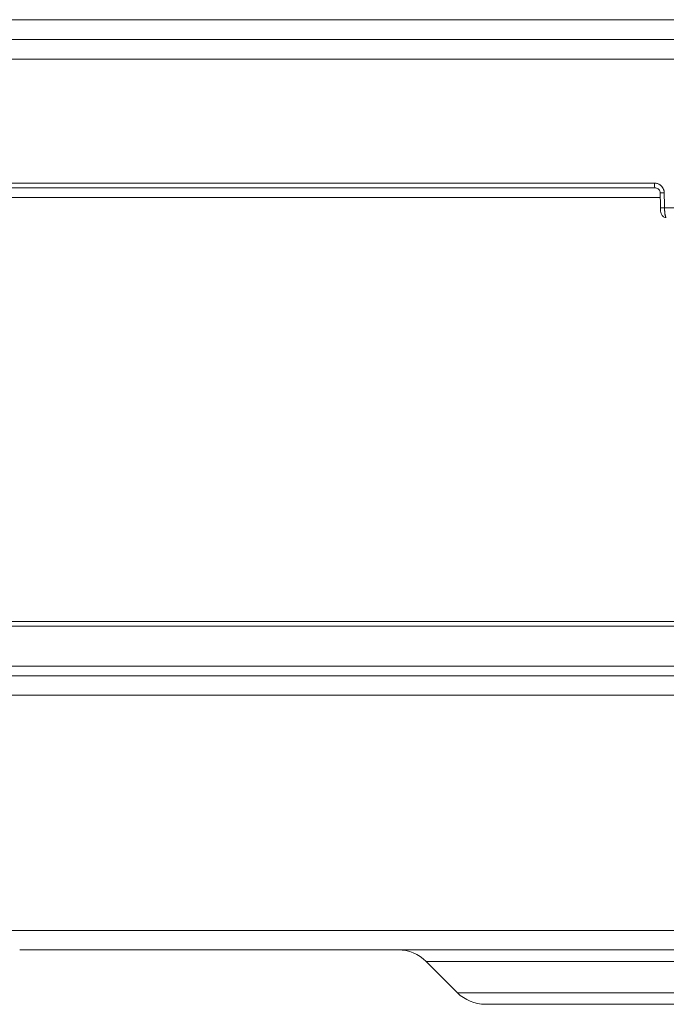
# Model space of a CAD drawing. Units: millimetres. Extents: x 292 to 1680, y -80 to 547.
# Drawn here: x 780 to 846, y 85 to 184 of the extents above; entities that cross this region are included whole.
import ezdxf

# ---------------------------------------------------------------- set-up
doc = ezdxf.new("R2010")
doc.units = ezdxf.units.MM

msp = doc.modelspace()

# ---------------------------------------------------------------- linework, layer by layer
at = {"linetype": 'Continuous', "lineweight": 18}
for p, q in [((745.652, 184.156), (980.652, 184.156)), ((740.652, 182.156), (985.652, 182.156)), ((740.652, 180.156), (985.652, 180.156)), ((756.57, 167.647), (844.382, 167.647)), ((844.47, 167.156), (757.07, 167.156)), ((844.958, 166.174), (772.298, 166.174)), ((844.997, 165.139), (844.989, 165.137)), ((845.406, 165.139), (846.374, 165.139)), ((772.043, 123.347), (954.26, 123.347)), ((772.052, 122.856), (954.252, 122.856)), ((772.485, 118.839), (855.022, 118.839)), ((855.111, 117.856), (773.481, 117.856)), ((854.885, 115.908), (777.678, 115.908)), ((778.266, 92.104), (855.279, 92.104)), ((855.464, 90.156), (780.257, 90.156)), ((821.323, 88.985), (824.48, 85.828)), ((904.98, 88.985), (821.323, 88.985)), ((824.48, 85.828), (901.823, 85.828)), ((898.995, 84.656), (827.308, 84.656))]:
    msp.add_line(p, q, dxfattribs=at)
for centre, start, end in [((818.495, 86.156), 45, 90), ((827.308, 88.656), 225, 270)]:
    msp.add_arc(centre, 4, start, end, dxfattribs=at)
for centre, major_axis, ratio, start_param, end_param in [((844.47, 167.656), (0, 0.5), 0.176102, 1.58825, 3.141593), ((845.458, 166.674), (0.5, 0.01), 0.014274, 3.13948, 4.544492), ((845.489, 165.147), (0.5, 0.01), 0.014278, 3.129762, 4.544745)]:
    msp.add_ellipse(centre, major_axis=major_axis, ratio=ratio, start_param=start_param, end_param=end_param, dxfattribs=at)
for points, knots in [([(845.375, 166.665), (845.374, 166.73), (845.366, 166.795), (845.349, 166.875), (845.345, 166.891), (845.336, 166.922), (845.323, 166.969), (845.294, 167.044), (845.266, 167.102), (845.235, 167.159), (845.218, 167.187), (845.163, 167.267), (845.121, 167.317), (845.053, 167.384), (845.029, 167.406), (844.978, 167.447), (844.952, 167.466), (844.872, 167.519), (844.816, 167.549), (844.727, 167.585), (844.696, 167.596), (844.635, 167.615), (844.604, 167.623), (844.51, 167.641), (844.447, 167.647), (844.382, 167.647)], [0, 0, 0, 0, 0.125, 0.125, 0.15625, 0.15625, 0.1875, 0.25, 0.3125, 0.3125, 0.375, 0.375, 0.5, 0.5, 0.5625, 0.5625, 0.625, 0.625, 0.75, 0.75, 0.8125, 0.8125, 0.875, 0.875, 1, 1, 1, 1]), ([(844.476, 167.154), (844.484, 167.155), (844.552, 167.159), (844.684, 167.117), (844.838, 167.003), (844.936, 166.838), (844.955, 166.721), (844.955, 166.662)], [0, 0, 0, 0, 0.030498, 0.283238, 0.536705, 0.782997, 1, 1, 1, 1]), ([(845.375, 166.665), (845.382, 166.332), (845.388, 165.998), (845.399, 165.49), (845.402, 165.314), (845.406, 165.139)], [0, 0, 0, 0, 0.655029, 0.655029, 1, 1, 1, 1]), ([(844.991, 165.137), (844.991, 165.113), (844.992, 165.002), (845.011, 164.795), (845.048, 164.601), (845.115, 164.433), (845.216, 164.296), (845.364, 164.197), (845.496, 164.151), (845.571, 164.16), (845.584, 164.162)], [0, 0, 0, 0, 0.052888, 0.238295, 0.454871, 0.581653, 0.710054, 0.836081, 0.971385, 1, 1, 1, 1]), ([(845.406, 165.139), (845.407, 165.073), (845.409, 165.009), (845.413, 164.915), (845.414, 164.884), (845.418, 164.822), (845.421, 164.791), (845.428, 164.702), (845.434, 164.645), (845.444, 164.566), (845.447, 164.54), (845.455, 164.49), (845.459, 164.466), (845.471, 164.398), (845.48, 164.357), (845.494, 164.304), (845.499, 164.287), (845.509, 164.257), (845.519, 164.229), (845.53, 164.208), (845.538, 164.194), (845.54, 164.19), (845.546, 164.182), (845.549, 164.178), (845.562, 164.162), (845.573, 164.156), (845.584, 164.156)], [0, 0, 0, 0, 0.125, 0.125, 0.1875, 0.1875, 0.25, 0.25, 0.375, 0.375, 0.4375, 0.4375, 0.5, 0.5, 0.625, 0.625, 0.6875, 0.6875, 0.75, 0.8125, 0.8125, 0.84375, 0.84375, 0.875, 0.875, 1, 1, 1, 1])]:
    msp.add_open_spline(points, degree=3, knots=knots, dxfattribs=at)
msp.add_open_spline([(844.997, 165.139), (844.987, 165.647), (844.976, 166.156), (844.966, 166.665)], degree=3, dxfattribs=at)

doc.saveas('drawing.dxf')
